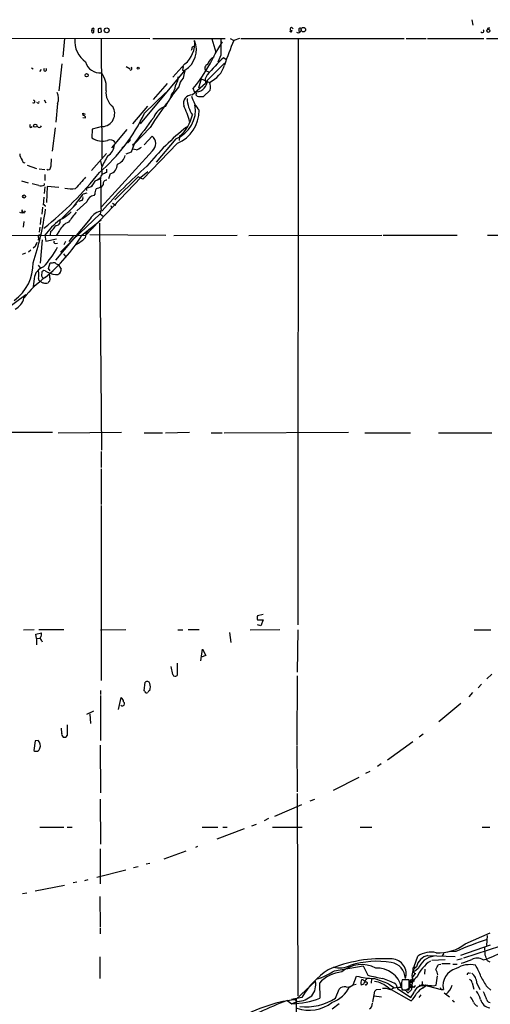
# Model space of a CAD drawing. Extents: x 15 to 895, y 1714 to 35172.
# Drawn here: x 367 to 463, y 2376 to 2576 of the extents above; entities that cross this region are included whole.
import ezdxf

# ---------------------------------------------------------------- set-up
doc = ezdxf.new("R2010")
doc.units = 0
doc.header["$MEASUREMENT"] = 0
doc.layers.add('MAIN', color=5, linetype='CONTINUOUS')

msp = doc.modelspace()

# ---------------------------------------------------------------- linework, layer by layer
at = {"layer": 'MAIN'}
for p, q in [((459.0627, 2575.5416), (459.3167, 2574.4409)), ((382.016, 2573.5096), (382.4393, 2573.4249)), ((382.4393, 2572.9169), (382.4393, 2573.4249)), ((383.286, 2573.0016), (383.4553, 2572.9169)), ((383.9633, 2573.0863), (383.8787, 2573.7636)), ((422.402, 2573.0016), (422.148, 2573.1709)), ((462.28, 2573.7636), (462.1953, 2573.5096)), ((329.2687, 2571.8163), (393.7847, 2571.7316)), ((376.428, 2571.7316), (376.0893, 2568.0063)), ((383.8787, 2571.6469), (384.048, 2547.5169)), ((394.3773, 2571.7316), (409.0247, 2571.7316)), ((406.3153, 2571.6469), (407.162, 2568.9376)), ((406.9927, 2568.5989), (408.5167, 2571.0543)), ((410.0407, 2571.7316), (410.8027, 2571.3083)), ((411.988, 2571.7316), (410.8027, 2571.3083)), ((412.242, 2571.7316), (445.3467, 2571.7316)), ((423.8413, 2571.6469), (423.7567, 2452.8596)), ((445.77, 2571.7316), (449.834, 2571.7316)), ((450.088, 2571.7316), (461.518, 2571.7316)), ((462.026, 2571.7316), (655.7433, 2571.6469)), ((402.4207, 2570.0383), (402.6747, 2570.2076)), ((408.178, 2568.3449), (407.5853, 2566.9056)), ((409.194, 2567.4983), (408.686, 2567.8369)), ((369.7393, 2565.8049), (370.078, 2565.5509)), ((371.4327, 2565.0429), (371.7713, 2565.4663)), ((375.92, 2566.5669), (375.3273, 2561.1483)), ((388.9587, 2566.0589), (389.8053, 2565.5509)), ((400.8967, 2565.2969), (391.8373, 2554.4596)), ((400.8967, 2566.5669), (398.4413, 2563.8576)), ((400.3887, 2565.3816), (400.8967, 2565.0429)), ((405.0453, 2565.2123), (405.638, 2564.9583)), ((405.4687, 2563.2649), (408.94, 2566.7363)), ((404.1987, 2563.5189), (403.606, 2561.6563)), ((404.1987, 2563.5189), (405.892, 2562.8416)), ((405.384, 2564.3656), (404.9607, 2563.5189)), ((404.9607, 2563.5189), (405.0453, 2562.6723)), ((397.256, 2562.5876), (394.462, 2559.3703)), ((402.336, 2560.3016), (405.0453, 2562.6723)), ((402.9287, 2560.8096), (402.59, 2561.5716)), ((405.9767, 2561.2329), (404.622, 2559.9629)), ((372.364, 2559.2856), (372.7027, 2558.6929)), ((392.684, 2556.5763), (396.9173, 2560.7249)), ((398.1873, 2560.3863), (397.9333, 2559.7936)), ((403.2673, 2560.6403), (402.9287, 2560.8096)), ((371.0093, 2558.6929), (370.84, 2558.7776)), ((375.0733, 2558.5236), (374.7347, 2554.7983)), ((393.2767, 2558.0156), (390.2287, 2554.4596)), ((380.238, 2556.1529), (380.1533, 2556.5763)), ((380.1533, 2556.5763), (380.6613, 2556.4069)), ((380.1533, 2555.7296), (380.746, 2555.6449)), ((369.57, 2553.6976), (369.9087, 2553.8669)), ((374.5653, 2553.6129), (373.9727, 2548.8716)), ((382.1007, 2553.3589), (382.016, 2551.5809)), ((384.1327, 2553.8669), (382.1007, 2553.3589)), ((389.128, 2553.2743), (385.9953, 2549.5489)), ((393.8693, 2553.6976), (390.5673, 2550.3109)), ((392.5993, 2550.1416), (394.208, 2551.9196)), ((399.034, 2551.4116), (395.0547, 2546.6703)), ((399.796, 2551.9196), (399.7113, 2551.0729)), ((394.2927, 2548.9563), (383.9633, 2537.6109)), ((388.112, 2549.4643), (388.4507, 2549.8029)), ((390.652, 2550.4803), (389.9747, 2548.7023)), ((390.9907, 2549.1256), (390.3133, 2549.2949)), ((399.3727, 2550.4803), (392.3453, 2543.1989)), ((384.9793, 2548.4483), (381.9313, 2544.9769)), ((383.794, 2546.9243), (384.048, 2545.6543)), ((389.9747, 2548.7023), (388.874, 2548.2789)), ((368.8927, 2546.0776), (370.7553, 2545.4003)), ((371.348, 2545.3156), (372.4487, 2545.1463)), ((383.9633, 2545.4849), (384.048, 2544.2149)), ((384.9793, 2545.2309), (384.9793, 2544.5536)), ((372.4487, 2544.1303), (372.4487, 2542.9449)), ((380.746, 2531.7689), (391.922, 2543.5376)), ((383.794, 2543.2836), (382.6087, 2542.7756)), ((383.032, 2543.0296), (383.794, 2543.5376)), ((385.7413, 2544.2996), (385.4027, 2543.2836)), ((391.414, 2543.7069), (386.6727, 2539.0503)), ((392.3453, 2543.1989), (391.414, 2543.7069)), ((393.3613, 2544.7229), (391.922, 2543.5376)), ((367.7073, 2542.8603), (369.062, 2542.4369)), ((371.2633, 2541.9289), (369.9087, 2542.2676)), ((372.364, 2542.3523), (372.364, 2542.0136)), ((372.4487, 2541.6749), (372.364, 2540.3203)), ((372.9567, 2541.7596), (372.7873, 2538.4576)), ((375.3273, 2541.5056), (372.9567, 2541.7596)), ((380.9153, 2541.4209), (381.9313, 2541.7596)), ((381, 2540.9129), (380.9153, 2541.4209)), ((382.6087, 2542.7756), (381.9313, 2541.7596)), ((381.9313, 2541.7596), (382.3547, 2542.2676)), ((384.302, 2542.0983), (383.8787, 2541.5903)), ((372.2793, 2539.5583), (372.11, 2537.9496)), ((378.2907, 2537.6109), (380.238, 2540.1509)), ((381, 2540.4049), (380.238, 2540.1509)), ((382.6087, 2540.1509), (382.4393, 2539.8969)), ((372.0253, 2537.5263), (371.856, 2536.0869)), ((372.4487, 2537.7803), (372.7027, 2537.7803)), ((378.8833, 2538.2036), (375.92, 2535.2403)), ((381, 2538.6269), (378.968, 2536.7643)), ((379.8993, 2538.8809), (379.3913, 2538.7116)), ((383.8787, 2537.1876), (383.7093, 2536.1716)), ((385.826, 2537.8649), (385.9953, 2537.4416)), ((386.1647, 2538.3729), (386.842, 2537.9496)), ((386.1647, 2538.3729), (386.842, 2537.9496)), ((367.7073, 2536.3409), (367.3687, 2536.4256)), ((368.4693, 2536.7643), (368.1307, 2536.3409)), ((371.6867, 2535.4096), (371.5173, 2534.0549)), ((381.6773, 2535.1556), (374.65, 2526.7736)), ((383.7093, 2536.1716), (378.1213, 2530.9223)), ((379.984, 2531.8536), (383.8787, 2534.9863)), ((383.7093, 2536.1716), (384.3867, 2535.6636)), ((368.2153, 2534.6476), (368.046, 2533.4623)), ((371.4327, 2533.4623), (371.348, 2532.4463)), ((383.54, 2534.3089), (383.9633, 2488.2503)), ((363.22, 2531.8536), (380.746, 2531.7689)), ((371.1787, 2531.3456), (371.094, 2530.8376)), ((372.4487, 2531.8536), (372.7027, 2530.6683)), ((372.7027, 2530.6683), (374.8193, 2531.0916)), ((373.634, 2532.6156), (373.5493, 2531.9383)), ((375.412, 2532.7849), (374.8193, 2531.8536)), ((378.2907, 2531.7689), (377.3593, 2530.5836)), ((381.5927, 2532.0229), (397.002, 2531.8536)), ((398.6107, 2531.7689), (411.48, 2531.8536)), ((413.8507, 2531.7689), (440.8593, 2531.8536)), ((441.1133, 2531.8536), (456.0993, 2531.8536)), ((537.5487, 2531.8536), (462.28, 2531.7689)), ((370.5013, 2529.5676), (370.078, 2529.2289)), ((371.9407, 2530.9223), (371.5173, 2526.1809)), ((374.5653, 2530.1603), (375.0733, 2530.2449)), ((375.666, 2528.3823), (378.1213, 2530.9223)), ((376.682, 2530.5836), (376.3433, 2529.9063)), ((377.952, 2530.7529), (378.1213, 2530.9223)), ((368.554, 2528.2129), (367.8767, 2527.9589)), ((369.6547, 2528.8056), (369.1467, 2528.3823)), ((376.2587, 2528.0436), (376.682, 2527.5356)), ((371.094, 2525.7576), (371.5173, 2525.2496)), ((373.2107, 2525.0803), (373.5493, 2526.2656)), ((373.5493, 2524.6569), (373.2107, 2525.0803)), ((375.158, 2525.9269), (375.7507, 2524.9956)), ((370.332, 2523.0483), (370.078, 2521.3549)), ((373.2953, 2522.4556), (373.126, 2522.2016)), ((357.4627, 2511.6183), (368.6387, 2519.8309)), ((360.0873, 2491.8909), (374.0573, 2491.8909)), ((375.158, 2491.8063), (388.0273, 2491.8909)), ((392.5993, 2491.8063), (396.3247, 2491.8063)), ((396.9173, 2491.8063), (401.828, 2491.8909)), ((406.2307, 2491.8063), (408.432, 2491.8063)), ((408.8553, 2491.8063), (434.086, 2491.8909)), ((437.388, 2491.8063), (446.6167, 2491.8063)), ((452.2893, 2491.8063), (463.1267, 2491.8063)), ((383.8787, 2487.9963), (383.8787, 2484.7789)), ((383.8787, 2484.5249), (383.8787, 2477.2436)), ((383.8787, 2477.0743), (383.8787, 2441.5989)), ((416.7293, 2454.9763), (415.6287, 2454.7223)), ((415.6287, 2453.8756), (416.7293, 2453.8756)), ((416.7293, 2453.8756), (416.306, 2452.6903)), ((368.1307, 2451.8436), (370.332, 2451.9283)), ((370.6707, 2450.9969), (371.7713, 2451.2509)), ((371.2633, 2451.9283), (376.3433, 2451.9283)), ((383.794, 2451.8436), (388.874, 2451.9283)), ((399.4573, 2451.8436), (400.4733, 2451.8436)), ((401.574, 2451.9283), (403.7753, 2451.9283)), ((409.956, 2451.3356), (410.21, 2449.3036)), ((414.1047, 2451.8436), (420.116, 2451.9283)), ((416.306, 2452.6903), (415.6287, 2452.8596)), ((423.7567, 2451.8436), (423.672, 2443.2923)), ((459.5707, 2451.8436), (462.9573, 2451.8436)), ((370.7553, 2450.0656), (370.6707, 2450.9969)), ((370.7553, 2450.0656), (371.4327, 2450.1503)), ((370.7553, 2450.0656), (370.7553, 2448.7956)), ((371.856, 2449.6423), (371.9407, 2449.3883)), ((404.114, 2445.5783), (404.4527, 2447.9489)), ((404.4527, 2447.9489), (405.13, 2446.6789)), ((405.13, 2446.6789), (404.1987, 2446.3403)), ((398.4413, 2442.7843), (398.1027, 2444.3929)), ((399.288, 2445.0703), (399.288, 2442.6149)), ((392.5993, 2439.4823), (392.8533, 2441.2603)), ((423.672, 2442.5303), (423.5873, 2428.4756)), ((463.1267, 2442.8689), (462.1107, 2441.9376)), ((383.794, 2439.5669), (383.794, 2438.7203)), ((392.7687, 2439.3976), (392.5993, 2439.4823)), ((459.232, 2439.1436), (458.47, 2438.2969)), ((461.01, 2440.8369), (460.3327, 2440.0749)), ((383.794, 2438.5509), (383.794, 2429.4069)), ((387.4347, 2435.6723), (387.9427, 2438.1276)), ((382.3547, 2435.3336), (380.9153, 2434.6563)), ((456.8613, 2436.9423), (452.374, 2433.2169)), ((381.5927, 2434.8256), (381.762, 2432.8783)), ((375.92, 2430.9309), (375.8353, 2431.9469)), ((377.0207, 2432.6243), (377.0207, 2430.4229)), ((370.5013, 2429.3223), (370.2473, 2427.3749)), ((371.094, 2429.4069), (370.5013, 2429.3223)), ((447.1247, 2429.1529), (441.96, 2425.4276)), ((449.2413, 2430.6769), (448.3947, 2430.0843)), ((383.7093, 2428.4756), (383.794, 2418.8236)), ((423.5873, 2428.3063), (423.672, 2418.9929)), ((437.5573, 2422.8029), (438.4887, 2423.2263)), ((440.69, 2424.6656), (439.928, 2424.1576)), ((431.038, 2419.3316), (436.2027, 2421.9563)), ((383.7093, 2417.5536), (383.794, 2408.4096)), ((423.672, 2418.6543), (423.7567, 2377.6756)), ((426.2967, 2417.2149), (427.228, 2417.5536)), ((419.1, 2414.0823), (424.6033, 2416.4529)), ((417.83, 2413.5743), (416.9833, 2413.1509)), ((371.4327, 2411.8809), (376.3433, 2411.8809)), ((377.0207, 2411.8809), (378.0367, 2411.8809)), ((404.368, 2411.8809), (407.5853, 2411.8809)), ((412.9193, 2411.5423), (407.3313, 2409.4256)), ((408.6013, 2411.8809), (409.448, 2411.8809)), ((414.4433, 2412.1349), (415.3747, 2412.4736)), ((418.6767, 2411.8809), (424.688, 2411.8809)), ((436.4567, 2411.8809), (438.8273, 2411.8809)), ((461.1793, 2411.8809), (462.7033, 2411.8809)), ((383.7093, 2407.4783), (383.7093, 2400.3663)), ((403.098, 2407.8169), (403.5213, 2407.9863)), ((396.6633, 2405.4463), (401.1507, 2407.0549)), ((391.414, 2403.8376), (390.4827, 2403.5836)), ((393.7847, 2404.5149), (393.0227, 2404.3456)), ((380.5767, 2401.0436), (381.254, 2401.2129)), ((388.874, 2403.1603), (383.032, 2401.6363)), ((370.5013, 2398.9269), (376.428, 2400.1123)), ((378.968, 2400.7049), (378.206, 2400.5356)), ((368.808, 2398.5036), (367.9613, 2398.3343)), ((383.6247, 2397.8263), (383.7093, 2391.5609)), ((383.7093, 2391.3916), (383.7093, 2390.2063)), ((471.5933, 2389.9523), (457.3693, 2385.2956)), ((457.708, 2388.1743), (462.788, 2390.4603)), ((462.1953, 2389.8676), (462.026, 2387.8356)), ((456.8613, 2385.8883), (462.8727, 2388.0049)), ((383.6247, 2385.5496), (383.6247, 2381.1469)), ((447.3787, 2383.6023), (448.1407, 2385.7189)), ((450.1727, 2385.8036), (455.676, 2385.6343)), ((453.39, 2386.2269), (452.9667, 2385.7189)), ((455.8453, 2386.6503), (454.4907, 2386.5656)), ((431.2073, 2382.7556), (437.0493, 2383.7716)), ((437.0493, 2383.7716), (437.9807, 2381.8243)), ((450.9347, 2384.8723), (453.644, 2385.0416)), ((452.2893, 2384.0256), (452.7973, 2384.1103)), ((452.9667, 2384.1949), (454.66, 2384.1949)), ((455.2527, 2384.1103), (456.0993, 2384.1103)), ((456.0147, 2384.9569), (457.1153, 2385.2109)), ((461.3487, 2384.9569), (462.28, 2385.1263)), ((462.1953, 2384.7876), (462.7033, 2384.5336)), ((428.5827, 2381.3163), (427.736, 2381.0623)), ((435.0173, 2379.8769), (435.6947, 2381.6549)), ((446.9553, 2381.3163), (447.6327, 2382.1629)), ((448.2253, 2383.1789), (447.4633, 2382.5863)), ((449.58, 2383.0943), (449.4953, 2382.0783)), ((451.866, 2379.7923), (452.12, 2381.7396)), ((458.47, 2382.2476), (458.8087, 2382.3323)), ((427.3973, 2380.6389), (423.418, 2376.9983)), ((428.1593, 2380.2156), (428.244, 2377.1676)), ((435.0173, 2379.8769), (435.61, 2380.0463)), ((437.134, 2380.0463), (436.626, 2379.7923)), ((438.7427, 2381.1469), (438.658, 2380.2156)), ((442.214, 2380.0463), (443.3993, 2379.2843)), ((443.6533, 2380.0463), (443.992, 2379.1149)), ((446.3627, 2380.8929), (444.9233, 2380.8929)), ((447.04, 2379.5383), (445.77, 2378.7763)), ((446.3627, 2378.8609), (446.3627, 2380.8929)), ((446.532, 2380.6389), (447.1247, 2380.6389)), ((446.6167, 2379.3689), (446.532, 2380.6389)), ((446.6167, 2379.9616), (447.04, 2379.5383)), ((446.786, 2381.0623), (447.1247, 2380.6389)), ((447.4633, 2380.6389), (447.04, 2380.6389)), ((447.294, 2379.3689), (447.04, 2379.5383)), ((447.1247, 2380.6389), (447.1247, 2381.0623)), ((448.4793, 2379.6229), (448.9873, 2379.9616)), ((448.9873, 2380.5543), (448.9873, 2379.9616)), ((448.9873, 2379.9616), (452.882, 2378.9456)), ((449.2413, 2379.2843), (449.6647, 2379.7076)), ((451.2733, 2379.7076), (451.866, 2379.7923)), ((452.628, 2379.3689), (452.882, 2378.9456)), ((459.1473, 2380.3003), (459.486, 2379.0303)), ((460.0787, 2380.2156), (460.6713, 2378.9456)), ((462.1953, 2379.4536), (462.9573, 2378.7763)), ((424.6033, 2377.3369), (422.4867, 2376.9136)), ((431.4613, 2377.1676), (432.1387, 2379.0303)), ((438.9967, 2376.4056), (439.42, 2378.6069)), ((439.2507, 2377.6756), (440.7747, 2377.4216)), ((439.7587, 2378.9456), (440.6053, 2379.0303)), ((442.214, 2379.1996), (446.786, 2376.6596)), ((443.992, 2379.1149), (446.7013, 2377.3369)), ((444.9233, 2378.8609), (446.3627, 2378.8609)), ((445.77, 2378.6916), (445.0927, 2378.8609)), ((446.786, 2378.7763), (446.1933, 2378.2683)), ((448.7333, 2377.8449), (448.31, 2377.3369)), ((452.882, 2378.9456), (453.3053, 2378.9456)), ((453.4747, 2378.2683), (454.5753, 2377.4216)), ((421.64, 2376.7443), (423.418, 2376.9983)), ((421.64, 2376.7443), (422.5713, 2376.0669)), ((423.7567, 2376.4903), (422.5713, 2376.0669)), ((423.164, 2376.7443), (423.418, 2376.9983)), ((423.418, 2376.9983), (423.3333, 2357.8636)), ((432.1387, 2376.0669), (430.784, 2374.9663)), ((455.3373, 2376.4903), (455.5913, 2376.4903))]:
    msp.add_line(p, q, dxfattribs=at)
for centre, radius in [((385.0216, 2573.3827), 0.4826), ((424.9184, 2573.5191), 0.4566), ((462.4122, 2573.2848), 0.3124), ((391.4139, 2565.7203), 0.1893), ((380.9435, 2564.281), 0.3217), ((370.5224, 2554.0575), 0.3346), ((368.2682, 2539.6959), 0.3085)]:
    msp.add_circle(centre, radius, dxfattribs=at)
for centre, radius, start, end in [((382.2869, 2573.2556), 0.3714, 136.844093, 294.225635), ((382.2488, 2573.5731), 0.2413, 322.11877, 195.257201), ((552.6359, 2573.3402), 169.3502, 179.885409, 180.114558), ((383.7092, 2572.8333), 0.9456, 79.674018, 116.586729), ((341.3593, 2700.0015), 133.8752, 288.327138, 288.556321), ((422.529, 2573.6366), 0.2993, 351.875312, 278.124688), ((422.1058, 2573.4672), 0.5518, 302.463229, 355.603684), ((423.8413, 2573.5379), 0.6342, 237.7332, 20.84682), ((424.6032, 2573.4672), 0.6292, 160.338213, 227.731211), ((424.2465, 2573.6003), 0.2486, 41.053693, 161.565051), ((461.2075, 2573.2274), 0.3156, 206.565051, 63.418709), ((462.6187, 2573.171), 0.6826, 82.88019, 119.750087), ((383.7695, 2571.2682), 5.2385, 175.85438, 234.7484), ((397.3168, 2570.8078), 5.5498, 310.168945, 5.174146), ((398.334, 2569.4482), 4.8785, 301.688058, 22.413162), ((1233.6773, 2569.9959), 825.501, 179.8854085, 180.1145916), ((450.2123, 2553.7681), 43.1367, 156.007383, 163.093243), ((232.986, 2612.0496), 174.5654, 345.845185, 346.074368), ((383.5895, 2567.6943), 2.9294, 193.905789, 277.331229), ((377.8273, 2581.9786), 32.088, 320.507984, 335.356591), ((441.7326, 2533.0959), 47.948, 133.568149, 139.295496), ((407.8875, 2565.6963), 2.5433, 114.735176, 161.998195), ((372.5333, 2565.3991), 0.2909, 125.597218, 54.386767), ((389.7842, 2565.6567), 0.3604, 273.356192, 40.251293), ((569.8276, 2523.3879), 174.5652, 165.851163, 166.080306), ((403.5639, 2563.6564), 3.0061, 152.533077, 179.391974), ((405.765, 2565.6779), 0.8572, 110.221228, 212.900291), ((403.3289, 2568.166), 5.9092, 295.705586, 341.723879), ((379.9218, 2561.8155), 5.0175, 352.35842, 36.342547), ((396.1993, 2564.0688), 3.3451, 325.295639, 357.832752), ((402.8281, 2561.3663), 3.2473, 134.35247, 170.356095), ((402.9853, 2563.3636), 2.4854, 276.51509, 357.72404), ((388.4992, 2560.772), 3.6241, 174.040066, 231.623889), ((418.2546, 2546.3153), 24.2941, 140.064433, 151.43701), ((396.0793, 2562.342), 2.8755, 317.146336, 356.456976), ((403.4057, 2561.9041), 2.6572, 345.368603, 20.65977), ((370.1952, 2558.9423), 0.2606, 219.205858, 97.16319), ((371.1363, 2558.8199), 0.1796, 225, 45), ((372.1493, 2559.56), 3.1022, 340.483334, 23.753957), ((433.5285, 2530.4215), 45.9851, 141.391018, 149.591203), ((402.2773, 2558.5948), 1.7078, 88.030269, 196.831642), ((407.7112, 2559.8356), 6.3981, 182.651684, 214.219109), ((409.1245, 2561.8436), 7.104, 194.644219, 221.150417), ((403.4578, 2560.3651), 0.3347, 124.691906, 251.570465), ((404.2833, 2564.4481), 4.498, 258.050526, 274.318496), ((383.9749, 2556.5323), 2.67, 273.388134, 31.588664), ((398.0894, 2554.2915), 3.8235, 107.8516, 157.906127), ((396.8465, 2557.1888), 6.1775, 290.738852, 10.076215), ((396.4314, 2557.2096), 7.344, 293.609588, 359.682469), ((383.9184, 2550.112), 18.5342, 14.916502, 25.531301), ((380.1958, 2555.6027), 0.5518, 4.385964, 85.614036), ((360.1469, 2571.8341), 35.9369, 310.613175, 334.876454), ((1704.943, 1579.4161), 1634.1134, 143.3119701, 143.5411497), ((394.639, 2558.011), 7.9812, 310.251366, 347.16191), ((369.7972, 2554.0325), 0.4047, 140.42467, 235.846582), ((371.3329, 2554.1451), 0.4517, 205.362465, 346.062203), ((431.6163, 2515.0346), 49.2381, 128.099013, 141.295159), ((384.1413, 2554.7737), 3.8355, 236.350121, 285.227605), ((385.6991, 2549.8963), 1.299, 35.445893, 115.069654), ((389.0193, 2551.3435), 0.7862, 277.947668, 358.790116), ((393.1008, 2550.4051), 1.8761, 309.443477, 53.830718), ((383.7097, 2550.3954), 2.8895, 301.823148, 354.96086), ((390.4826, 2550.1099), 0.2181, 67.149781, 219.102776), ((389.9412, 2552.3926), 3.4314, 287.809238, 308.798798), ((369.4056, 2548.4418), 2.0384, 182.198601, 221.406185), ((368.4641, 2547.083), 0.5875, 178.966174, 262.232638), ((367.2055, 2547.0082), 6.6065, 346.669051, 2.944779), ((399.4633, 2539.024), 16.7927, 147.929372, 157.372051), ((386.3135, 2548.6481), 2.553, 289.857325, 345.871225), ((373.1683, 2545.6119), 0.4827, 232.12814, 344.745922), ((441.4871, 2488.4692), 74.9796, 130.098954, 139.901046), ((385.2093, 2546.1985), 1.972, 285.650864, 1.406391), ((329.9846, 2586.8483), 68.2424, 308.299469, 321.700531), ((951.2264, 2034.4825), 764.638, 138.2518685, 138.4810528), ((384.8122, 2543.4405), 1.0303, 131.265447, 188.760116), ((266.2319, 2538.7939), 117.6578, 359.217756, 2.310665), ((469.2275, 2332.743), 227.9506, 111.690314, 111.919506), ((385.0369, 2542.2744), 0.7557, 87.944849, 193.475385), ((371.7289, 2543.0726), 1.2348, 247.848773, 300.95182), ((377.7889, 2545.9476), 4.7032, 254.25541, 281.343859), ((385.7582, 2540.0038), 3.1529, 156.686636, 177.325897), ((468.0431, 2287.4287), 267.7345, 108.322042, 108.551232), ((379.6452, 2539.3889), 0.5681, 296.574073, 26.56054), ((382.6403, 2538.2185), 1.6904, 96.829043, 166.018836), ((368.1238, 2536.7766), 0.3457, 135.632947, 357.961098), ((314.9262, 2544.9082), 58.2174, 341.323543, 352.295063), ((372.2791, 2537.8649), 0.1895, 333.489027, 63.380858), ((452.5766, 2451.8103), 119.7841, 134.885442, 135.114558), ((371.4122, 2543.0077), 9.0392, 296.263154, 314.810409), ((886.0043, 2154.5186), 634.9608, 143.0155036, 143.2447011), ((384.3114, 2533.8133), 2.9564, 93.465357, 152.997254), ((389.575, 2518.1677), 21.9229, 130.243433, 141.37109), ((372.2501, 2534.8299), 2.6112, 302.004685, 336.791902), ((374.7085, 2534.6957), 0.8968, 266.259455, 13.273812), ((378.4903, 2531.27), 3.4309, 110.75131, 153.797174), ((382.7078, 2531.3617), 2.0466, 99.935001, 180.450742), ((371.4115, 2531.5573), 0.3146, 70.349851, 222.282263), ((351.6752, 2548.9973), 33.0952, 309.068212, 328.801064), ((376.4678, 2535.1535), 5.6644, 294.299048, 317.759039), ((582.3325, 2445.3212), 227.9691, 158.082823, 158.31202), ((356.1877, 2540.0288), 21.672, 317.612689, 330.62531), ((374.5714, 2530.4445), 0.2843, 128.087058, 268.770406), ((361.07, 2526.0071), 9.0117, 305.226148, 1.643749), ((372.9924, 2522.875), 2.666, 107.41005, 176.272985), ((373.8034, 2528.6346), 2.3826, 263.877836, 286.515207), ((375.3134, 2526.9289), 1.014, 214.793431, 261.184242), ((374.8496, 2524.796), 0.9229, 257.510246, 12.489754), ((387.9645, 2502.9199), 25.5649, 127.128801, 140.580042), ((371.7661, 2523.0377), 0.5875, 178.966174, 262.232638), ((367.9169, 2523.8526), 3.3595, 346.148241, 13.851759), ((372.5248, 2523.7764), 0.7655, 150.883605, 237.194178), ((372.3488, 2524.1973), 0.4952, 68.127696, 185.609274), ((374.8978, 2527.9042), 4.017, 233.940013, 266.463259), ((372.8718, 2523.5139), 0.6295, 340.359033, 47.717127), ((372.9757, 2522.9598), 0.597, 302.369607, 35.007745), ((372.1522, 2522.7516), 0.5516, 212.451277, 274.418621), ((372.6604, 2523.3448), 1.2344, 247.835724, 292.159978), ((365.1054, 2519.738), 3.1644, 294.891865, 349.35732), ((416.6444, 2454.2989), 1.1004, 157.370923, 202.624271), ((371.0238, 2450.9545), 0.8041, 307.857486, 21.629402), ((372.4911, 2450.3832), 0.9759, 183.736746, 229.396795), ((393.2237, 2440.7839), 0.6035, 21.625104, 127.864991), ((398.907, 2442.9114), 0.4828, 195.265529, 322.109403), ((393.1496, 2439.4681), 0.3874, 190.48609, 303.119959), ((394.0811, 2438.847), 0.7785, 112.378134, 157.605454), ((390.8618, 2440.2866), 3.0102, 346.16734, 13.83266), ((388.1893, 2436.9116), 0.4525, 222.912715, 54.708162), ((387.3497, 2437.1961), 1.1042, 4.404277, 57.518859), ((370.3784, 2428.4482), 1.1963, 331.800452, 53.26133), ((376.4704, 2430.6769), 0.6061, 155.2275, 335.223539), ((370.698, 2427.9602), 0.7387, 232.402561, 353.993836), ((494.741, 2315.6367), 76.6976, 100.134523, 115.038908), ((452.4429, 2394.9873), 8.6103, 266.15826, 307.696921), ((490.5209, 2306.4097), 87.4125, 108.90773, 113.371361), ((454.4912, 2386.3115), 7.2931, 356.673398, 9.35422), ((450.5537, 2383.1366), 2.6941, 98.130102, 171.869898), ((450.8078, 2381.6334), 4.879, 77.47374, 123.137344), ((452.5051, 2380.3071), 5.5151, 101.106596, 124.130343), ((460.1299, 2382.9542), 2.3444, 58.676208, 117.078754), ((455.389, 2382.8018), 7.0901, 16.265086, 25.806091), ((440.9595, 2357.2797), 27.9135, 86.031582, 113.257831), ((432.2989, 2388.2268), 4.8977, 254.053319, 296.82821), ((436.7048, 2377.9823), 6.0177, 61.357853, 131.322875), ((439.9295, 2365.9445), 18.7139, 81.418246, 106.836077), ((439.8879, 2378.181), 5.0913, 13.492538, 93.362231), ((442.1023, 2381.0028), 3.5014, 2.358695, 79.805657), ((442.7835, 2382.1408), 2.9874, 340.567306, 87.932071), ((448.8103, 2381.8851), 1.8757, 119.49936, 206.018613), ((447.9678, 2382.9641), 0.8685, 132.709017, 247.302996), ((454.7874, 2378.495), 7.4433, 123.485754, 156.310282), ((452.4808, 2381.4616), 4.5889, 131.991574, 158.023542), ((198.0353, 2510.5176), 283.9812, 333.320357, 333.54954), ((458.6819, 2378.8921), 5.0941, 77.035901, 122.698328), ((454.06, 2395.6172), 11.6992, 284.281406, 295.316103), ((447.5664, 2376.5466), 14.2723, 20.609092, 30.807885), ((439.0496, 2368.887), 16.7361, 122.988461, 149.675869), ((423.996, 2393.3683), 12.8309, 288.933708, 304.195998), ((433.3171, 2375.6149), 6.9116, 94.862019, 138.267395), ((440.1904, 2400.4245), 19.3005, 256.530258, 267.209286), ((608.8569, 3143.4955), 780.6034, 257.3554082, 257.5845881), ((449.2751, 2379.4499), 2.4174, 122.638248, 185.943131), ((449.0548, 2381.329), 3.2028, 10.43141, 31.649458), ((456.7594, 2379.7343), 3.543, 103.538127, 192.862255), ((458.4277, 2381.9512), 0.2994, 81.878017, 188.121983), ((457.5383, 2380.2154), 2.5404, 0.004511, 53.125592), ((472.7744, 2387.2403), 13.1358, 205.571924, 216.354763), ((423.6174, 2380.0313), 3.8284, 322.02526, 9.131892), ((428.3254, 2382.6757), 6.7837, 290.483684, 332.452072), ((433.3331, 2377.6277), 1.8422, 82.360759, 130.416433), ((433.8229, 2381.2795), 1.8423, 262.360759, 310.416433), ((437.8965, 2380.2156), 1.3392, 145.317835, 198.426831), ((436.4563, 2379.8764), 1.1522, 36.039438, 72.889228), ((437.5573, 2380.0463), 0.4234, 36.867191, 180), ((438.2341, 2380.343), 0.8721, 112.81039, 165.978098), ((437.5997, 2380.0039), 0.1339, 198.421413, 18.462013), ((437.7479, 2380.2156), 0.1706, 262.862488, 29.765709), ((423.3047, 2333.6736), 50.0798, 67.81594, 71.433105), ((438.8056, 2375.6928), 4.8903, 45.815237, 83.781689), ((435.2842, 2363.7682), 18.3035, 62.790832, 71.708784), ((444.4952, 2375.5172), 3.867, 84.903764, 120.154157), ((450.0035, 2379.8769), 5.1808, 168.690501, 191.309499), ((446.786, 2380.6248), 0.2544, 176.822669, 3.177331), ((446.2359, 2381.1044), 0.5517, 302.460041, 355.623597), ((448.3106, 2378.6914), 1.527, 146.315136, 176.812677), ((532.1383, 2294.8633), 119.7487, 134.885409, 135.114591), ((449.4533, 2377.6329), 2.2156, 116.079309, 153.920691), ((450.757, 2376.1856), 3.4495, 116.065134, 146.313157), ((449.072, 2381.1261), 1.421, 241.534026, 298.465974), ((453.9617, 2410.8522), 31.2604, 262.255727, 265.066461), ((452.0776, 2380.5119), 3.0906, 306.0868, 346.536138), ((458.3372, 2380.2218), 0.8139, 5.534773, 68.212969), ((423.1594, 2382.0291), 5.5709, 276.154948, 308.604394), ((354.9144, 2463.4512), 119.7487, 314.885409, 315.114592), ((441.4098, 2376.8437), 2.3185, 60.465088, 101.590065), ((446.4894, 2378.9877), 0.778, 202.371723, 247.628278), ((443.0655, 2380.382), 4.7425, 320.052738, 338.01934), ((441.8675, 2381.5616), 6.9442, 315.096266, 330.089225), ((457.7927, 2376.067), 1.6439, 11.886863, 55.491118), ((456.9454, 2376.0242), 3.9955, 12.861661, 40.270462), ((444.1194, 2370.2), 19.1737, 20.226335, 25.444151), ((428.1406, 2343.9363), 33.4005, 102.261341, 126.161893), ((492.4182, 2201.9039), 188.6232, 112.038892, 115.724048), ((422.3043, 2392.6109), 16.5462, 270.924604, 291.037412), ((426.044, 2382.3245), 7.597, 251.132898, 307.790647), ((425.2936, 2387.1876), 11.7661, 264.569132, 301.613915), ((437.6984, 2376.0952), 1.2149, 300.734064, 2.66081), ((539.8926, 2418.9796), 94.6305, 206.45046, 206.67967), ((460.841, 2376.9986), 1.557, 202.38634, 247.61366), ((463.0772, 2377.5026), 2.3128, 194.754281, 260.696112), ((462.7827, 2377.0194), 0.6985, 195.827086, 270.434734)]:
    msp.add_arc(centre, radius, start, end, dxfattribs=at)

doc.saveas('drawing.dxf')
